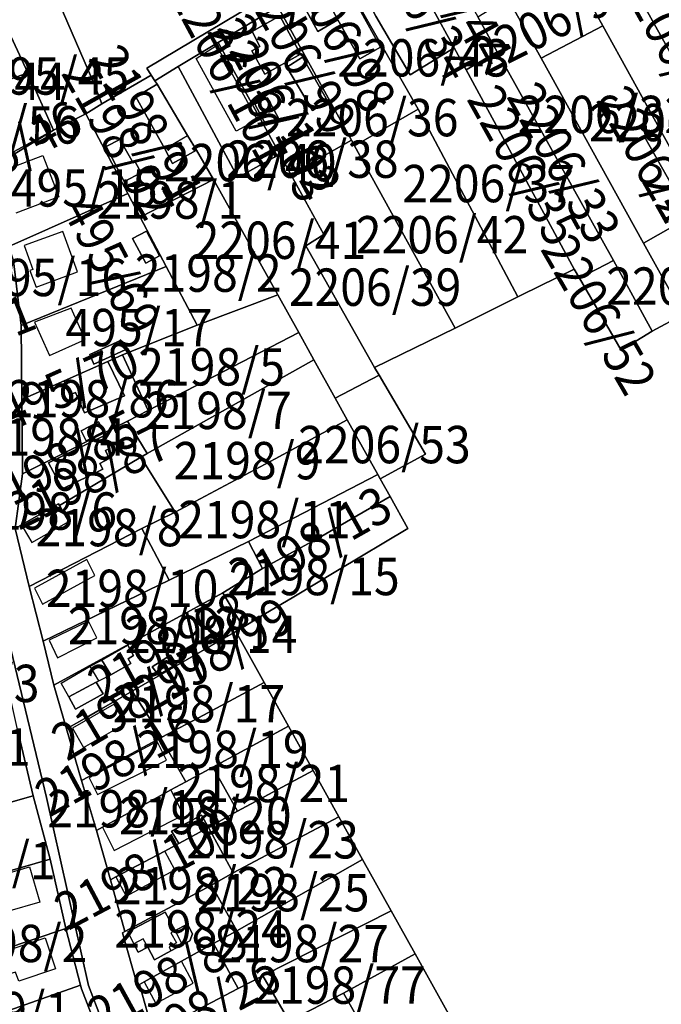
# Model space of a CAD drawing. Extents: x -500576 to -488841, y -1288003 to -1275665.
# Drawn here: x -495385 to -495196, y -1284093 to -1283804 of the extents above; entities that cross this region are included whole.
import ezdxf
from ezdxf.enums import TextEntityAlignment as Align

# ---------------------------------------------------------------- set-up
doc = ezdxf.new("R2010")
doc.units = 0
doc.header["$MEASUREMENT"] = 0
doc.linetypes.add('KK1', pattern=[1, 1])
for name, color, linetype in [('11', 7, 'CONTINUOUS'), ('41', 7, 'CONTINUOUS'), ('42', 7, 'CONTINUOUS'), ('45', 7, 'CONTINUOUS')]:
    doc.layers.add(name, color=color, linetype=linetype)
doc.styles.add('ROMANS', font='ROMANS', dxfattribs={"height": 0.2})

msp = doc.modelspace()

# ---------------------------------------------------------------- linework, layer by layer
at = {"layer": '11', "color": 134, "linetype": 'Continuous', "const_width": 0.1}
msp.add_lwpolyline([(-495189.84, -1283890.27), (-495198.88, -1283895.26), (-495208.05, -1283900.85), (-495220.32, -1283879.58), (-495221.87, -1283876.93), (-495237.28, -1283884.55), (-495238.43, -1283885.12), (-495256.93, -1283894.31), (-495280.62, -1283905.92), (-495279.28, -1283908.2), (-495265.65, -1283931.4), (-495279, -1283938.64), (-495276.06, -1283943.93), (-495270.83, -1283953.33), (-495291.5, -1283965.64), (-495304.36, -1283973.38), (-495313.17, -1283978.67), (-495319.31, -1283982.32), (-495321.43, -1283983.64), (-495313.09, -1283998.65), (-495305.97, -1284011.45), (-495298.71, -1284024.52), (-495291.11, -1284038.18), (-495284.2, -1284050.77), (-495275.69, -1284065.82), (-495268.7, -1284078.48), (-495209.49, -1284184.98)], dxfattribs=at)
at = {"layer": '41', "color": 7, "linetype": 'KK1'}
for p, q in [((-495353.24, -1283854.71), (-495365.6, -1283831.21)), ((-495353.24, -1283854.71), (-495349.59, -1283861.65)), ((-495347.3, -1283918.61), (-495353.36, -1283921.7)), ((-495354.13, -1284071.98), (-495328.64, -1284058.35))]:
    msp.add_line(p, q, dxfattribs=at)
for points in [[(-495192.28, -1283730.37), (-495205.64, -1283738), (-495216.66, -1283744.68), (-495228.03, -1283751.33), (-495239.65, -1283758.13), (-495257.27, -1283768.45), (-495257.28, -1283768.45), (-495266.28, -1283773.77), (-495275.3, -1283779.2), (-495288.22, -1283786.93), (-495288.68, -1283787.21), (-495291.26, -1283788.77), (-495309.14, -1283799.59), (-495326.69, -1283810.21), (-495338.41, -1283817.3), (-495345.32, -1283821.48), (-495346.36, -1283819.82), (-495347.67, -1283817.78), (-495266.11, -1283769.1), (-495180.28, -1283719.11)], [(-495230.63, -1283788.3), (-495224.67, -1283785.17), (-495213.48, -1283805.37), (-495231.57, -1283814.88), (-495241.38, -1283797.16), (-495246.43, -1283788.04), (-495250.94, -1283779.89), (-495256.68, -1283769.52), (-495257.27, -1283768.45), (-495239.65, -1283758.13), (-495238.61, -1283760.01), (-495247.38, -1283764.87), (-495245.55, -1283768.18), (-495247.2, -1283769.01), (-495243.04, -1283776.61), (-495238.48, -1283774.05)], [(-495266.11, -1283769.1), (-495347.67, -1283817.78), (-495346.36, -1283819.82), (-495360.87, -1283828.27), (-495363.22, -1283822.21), (-495375.04, -1283794.97)], [(-495291.26, -1283788.77), (-495267.81, -1283829.83), (-495286.48, -1283840.7), (-495287.43, -1283838.98), (-495309.14, -1283799.59)], [(-495391.43, -1283800.5), (-495404.57, -1283805.51), (-495406.83, -1283810.72), (-495402.15, -1283826.27), (-495396.17, -1283847.4), (-495395.86, -1283848.65), (-495388.3, -1283870.32), (-495386.85, -1283874.48), (-495384.67, -1283893.55), (-495384.42, -1283915.31), (-495384.28, -1283937.2), (-495386.37, -1283953.35), (-495382.3, -1283970.4), (-495378.16, -1283986.5), (-495374.98, -1283999.41), (-495371.25, -1284012.28), (-495366.85, -1284027.47), (-495362.42, -1284042.18), (-495358.37, -1284056.74), (-495354.13, -1284071.98), (-495354.76, -1284072.36), (-495350.42, -1284087.93), (-495349.8, -1284087.54), (-495345.81, -1284101.88)], [(-495326.69, -1283810.21), (-495309.14, -1283799.59), (-495287.43, -1283838.98)], [(-495287.43, -1283838.98), (-495305.27, -1283849.07), (-495308.54, -1283843.14), (-495326.69, -1283810.21)], [(-495365.6, -1283831.21), (-495360.87, -1283828.27), (-495346.36, -1283819.82), (-495345.32, -1283821.48), (-495344.65, -1283822.54), (-495350.86, -1283826.24), (-495342.32, -1283841.53), (-495340.13, -1283845.84), (-495333.03, -1283841.92), (-495328, -1283850.55), (-495349.59, -1283861.65), (-495353.24, -1283854.71)], [(-495349.59, -1283861.65), (-495341.95, -1283876.17), (-495384.67, -1283893.55), (-495386.85, -1283874.48), (-495388.3, -1283870.32), (-495353.24, -1283854.71)], [(-495354.76, -1283902.14), (-495359.17, -1283904.1), (-495371.99, -1283909.79), (-495384.42, -1283915.31), (-495384.67, -1283893.55), (-495341.95, -1283876.17)], [(-495341.95, -1283876.17), (-495332.85, -1283893.47), (-495354.76, -1283902.14)], [(-495209.49, -1284184.98), (-495268.7, -1284078.48), (-495275.69, -1284065.82), (-495284.2, -1284050.77), (-495291.11, -1284038.18), (-495298.71, -1284024.52), (-495305.97, -1284011.45), (-495313.09, -1283998.65), (-495321.43, -1283983.64), (-495319.31, -1283982.32), (-495313.17, -1283978.67), (-495304.36, -1283973.38), (-495291.5, -1283965.64), (-495270.83, -1283953.33), (-495276.06, -1283943.93), (-495279, -1283938.64), (-495265.65, -1283931.4), (-495279.28, -1283908.2), (-495280.62, -1283905.92), (-495256.93, -1283894.31), (-495238.43, -1283885.12), (-495237.28, -1283884.55), (-495221.87, -1283876.93), (-495220.32, -1283879.58), (-495208.05, -1283900.85), (-495198.88, -1283895.26), (-495189.84, -1283890.27)], [(-495353.36, -1283921.7), (-495384.28, -1283937.2), (-495384.42, -1283915.31), (-495371.99, -1283909.79), (-495370.17, -1283913.99), (-495368.6, -1283913.31), (-495365.96, -1283919.29), (-495354.26, -1283914.3), (-495359.17, -1283904.1), (-495354.76, -1283902.14), (-495347.3, -1283918.61)], [(-495384.28, -1283937.2), (-495353.36, -1283921.7), (-495347.59, -1283931.21), (-495349.42, -1283932.28), (-495373.33, -1283946.53)], [(-495373.33, -1283946.53), (-495373.62, -1283946.04), (-495386.37, -1283953.35), (-495384.28, -1283937.2)], [(-495357.77, -1284112.44), (-495366.85, -1284088.86), (-495367.21, -1284087.77), (-495371.51, -1284071.1), (-495376.12, -1284050.65), (-495381.06, -1284032.05), (-495385.7, -1284012.45), (-495389.12, -1283997.01), (-495393.95, -1283974.49), (-495398.26, -1283957.05), (-495397.64, -1283955.48), (-495396.43, -1283952.92), (-495377.15, -1284032.51), (-495364.86, -1284087.89), (-495339.31, -1284154.57)], [(-495339.31, -1284154.57), (-495364.86, -1284087.89), (-495377.15, -1284032.51), (-495396.43, -1283952.92)], [(-495371.25, -1284012.28), (-495374.98, -1283999.41), (-495325.31, -1283972.28)], [(-495325.31, -1283972.28), (-495319.31, -1283982.32), (-495321.43, -1283983.64), (-495338.99, -1283993.73), (-495352, -1284001.21), (-495361.02, -1284006.4), (-495364.74, -1284008.54), (-495371.25, -1284012.28)], [(-495328.64, -1284058.35), (-495321.16, -1284071.72), (-495328, -1284075.52), (-495337.43, -1284080.72), (-495348.44, -1284086.79), (-495349.8, -1284087.54), (-495350.42, -1284087.93), (-495354.76, -1284072.36), (-495354.13, -1284071.98)]]:
    msp.add_lwpolyline(points, dxfattribs=at)
for points in [[(-495171.74, -1283852.45), (-495183.69, -1283859.14), (-495196.77, -1283835.53), (-495213.48, -1283805.37), (-495224.67, -1283785.17), (-495228.1, -1283778.98), (-495216.25, -1283772.49), (-495210.67, -1283782.51)], [(-495250.27, -1283802.63), (-495244.57, -1283812.94), (-495253.7, -1283818.25), (-495257.23, -1283811.77), (-495263.75, -1283799.87), (-495274.26, -1283781.13), (-495275.3, -1283779.2), (-495266.28, -1283773.77), (-495265.82, -1283774.6), (-495254.59, -1283794.84)], [(-495160.04, -1283846.02), (-495171.74, -1283852.45), (-495210.67, -1283782.51), (-495199.14, -1283776.04), (-495191.79, -1283789.19)], [(-495263.75, -1283799.87), (-495257.23, -1283811.77), (-495270.15, -1283819.74), (-495280.27, -1283802.48), (-495281.25, -1283800.65), (-495288.68, -1283787.21), (-495288.22, -1283786.93), (-495275.3, -1283779.2), (-495274.26, -1283781.13)], [(-495221.87, -1283876.93), (-495237.28, -1283884.55), (-495238.43, -1283885.12), (-495267.81, -1283829.83), (-495291.26, -1283788.77), (-495288.68, -1283787.21), (-495281.25, -1283800.65), (-495280.27, -1283802.48), (-495270.15, -1283819.74), (-495257.23, -1283811.77), (-495253.7, -1283818.25)], [(-495363.22, -1283822.21), (-495360.87, -1283828.27), (-495365.6, -1283831.21), (-495375.07, -1283836.08), (-495382.65, -1283819.15), (-495391.43, -1283800.5), (-495375.04, -1283794.97)], [(-495301.18, -1283800.04), (-495297.31, -1283806.98), (-495291.45, -1283803.54), (-495284.98, -1283815.06), (-495278.9, -1283811.56), (-495289.22, -1283792.85), (-495295.3, -1283796.43)], [(-495289.22, -1283792.85), (-495278.9, -1283811.56), (-495284.98, -1283815.06), (-495291.45, -1283803.54), (-495295.3, -1283796.43)], [(-495295.3, -1283796.43), (-495291.45, -1283803.54), (-495297.31, -1283806.98), (-495301.18, -1283800.04)], [(-495231.57, -1283814.88), (-495201.46, -1283869.28), (-495189.84, -1283890.27), (-495198.88, -1283895.26), (-495210.32, -1283874.45), (-495244.57, -1283812.94), (-495250.27, -1283802.63), (-495241.38, -1283797.16)], [(-495391.43, -1283800.5), (-495382.65, -1283819.15), (-495402.15, -1283826.27), (-495406.83, -1283810.72), (-495404.57, -1283805.51)], [(-495316.63, -1283807.01), (-495314.35, -1283811.39), (-495316.71, -1283812.66), (-495312.92, -1283819.57), (-495302.44, -1283813.63), (-495308.49, -1283802.4)], [(-495308.49, -1283802.4), (-495302.44, -1283813.63), (-495312.92, -1283819.57), (-495316.71, -1283812.66), (-495314.35, -1283811.39), (-495316.63, -1283807.01)], [(-495196.77, -1283835.53), (-495201.17, -1283837.99), (-495187.86, -1283861.52), (-495201.46, -1283869.28), (-495231.57, -1283814.88), (-495213.48, -1283805.37)], [(-495308.54, -1283843.14), (-495320.86, -1283850.02), (-495338.41, -1283817.3), (-495326.69, -1283810.21)], [(-495210.32, -1283874.45), (-495220.32, -1283879.58), (-495221.87, -1283876.93), (-495253.7, -1283818.25), (-495244.57, -1283812.94)], [(-495306.45, -1283817.47), (-495298.89, -1283830.22), (-495294.47, -1283827.37), (-495301.85, -1283814.56)], [(-495301.85, -1283814.56), (-495294.47, -1283827.37), (-495298.89, -1283830.22), (-495306.45, -1283817.47)], [(-495308.54, -1283843.14), (-495305.27, -1283849.07), (-495295.51, -1283866.78), (-495300.89, -1283870.11), (-495280.62, -1283905.92), (-495279.28, -1283908.2), (-495292.17, -1283914.96), (-495298.52, -1283903.64), (-495302.95, -1283895.62), (-495309.09, -1283884.54), (-495328, -1283850.55), (-495333.03, -1283841.92), (-495335.64, -1283837.58), (-495344.65, -1283822.54), (-495345.32, -1283821.48), (-495338.41, -1283817.3), (-495320.86, -1283850.02)], [(-495382.65, -1283819.15), (-495375.07, -1283836.08), (-495396.17, -1283847.4), (-495402.15, -1283826.27)], [(-495335.64, -1283837.58), (-495333.03, -1283841.92), (-495340.13, -1283845.84), (-495342.32, -1283841.53), (-495350.86, -1283826.24), (-495344.65, -1283822.54)], [(-495315.82, -1283828.36), (-495312.56, -1283834.53), (-495308.78, -1283832.72), (-495312.09, -1283826.49)], [(-495315.82, -1283828.36), (-495312.09, -1283826.49), (-495308.78, -1283832.72), (-495312.56, -1283834.53)], [(-495238.43, -1283885.12), (-495256.93, -1283894.31), (-495286.48, -1283840.7), (-495267.81, -1283829.83)], [(-495353.24, -1283854.71), (-495388.3, -1283870.32), (-495395.86, -1283848.65), (-495375.07, -1283836.08), (-495365.6, -1283831.21)], [(-495375.07, -1283836.08), (-495395.86, -1283848.65), (-495396.17, -1283847.4)], [(-495183.69, -1283859.14), (-495187.86, -1283861.52), (-495201.17, -1283837.99), (-495196.77, -1283835.53)], [(-495349.35, -1283848.61), (-495354.31, -1283851.17), (-495359.63, -1283840.86), (-495355.59, -1283838.8), (-495351.71, -1283845.63), (-495351.07, -1283845.32)], [(-495354.31, -1283851.17), (-495349.35, -1283848.61), (-495351.07, -1283845.32), (-495351.71, -1283845.63), (-495355.59, -1283838.8), (-495359.63, -1283840.86)], [(-495256.93, -1283894.31), (-495280.62, -1283905.92), (-495300.89, -1283870.11), (-495295.51, -1283866.78), (-495305.27, -1283849.07), (-495287.43, -1283838.98), (-495286.48, -1283840.7)], [(-495328, -1283850.55), (-495309.09, -1283884.54), (-495332.85, -1283893.47), (-495341.95, -1283876.17), (-495349.59, -1283861.65)], [(-495187.86, -1283861.52), (-495175.93, -1283882.6), (-495189.84, -1283890.27), (-495201.46, -1283869.28)], [(-495351.83, -1283867.91), (-495347.99, -1283875.24), (-495343.88, -1283873.07), (-495347.74, -1283865.75)], [(-495343.88, -1283873.07), (-495347.99, -1283875.24), (-495351.83, -1283867.91), (-495347.74, -1283865.75)], [(-495198.88, -1283895.26), (-495208.05, -1283900.85), (-495220.32, -1283879.58), (-495210.32, -1283874.45)], [(-495309.09, -1283884.54), (-495302.95, -1283895.62), (-495347.3, -1283918.61), (-495354.76, -1283902.14), (-495332.85, -1283893.47)], [(-495302.95, -1283895.62), (-495298.52, -1283903.64), (-495347.59, -1283931.21), (-495353.36, -1283921.7), (-495347.3, -1283918.61)], [(-495354.06, -1283900.75), (-495355.4, -1283897.99), (-495364.43, -1283902.13), (-495363.23, -1283904.95)], [(-495354.06, -1283900.75), (-495363.23, -1283904.95), (-495364.43, -1283902.13), (-495355.4, -1283897.99)], [(-495359.17, -1283904.1), (-495354.26, -1283914.3), (-495365.96, -1283919.29), (-495368.6, -1283913.31), (-495370.17, -1283913.99), (-495371.99, -1283909.79)], [(-495298.52, -1283903.64), (-495292.17, -1283914.96), (-495288.65, -1283921.29), (-495309.84, -1283932.76), (-495339.35, -1283948.45), (-495349.42, -1283932.28), (-495347.59, -1283931.21)], [(-495265.65, -1283931.4), (-495279, -1283938.64), (-495279.68, -1283937.42), (-495288.65, -1283921.29), (-495292.17, -1283914.96), (-495279.28, -1283908.2)], [(-495360.33, -1283924.74), (-495361.85, -1283921.92), (-495366.94, -1283924.53), (-495365.53, -1283927.51)], [(-495360.33, -1283924.74), (-495365.53, -1283927.51), (-495366.94, -1283924.53), (-495361.85, -1283921.92)], [(-495309.84, -1283932.76), (-495288.65, -1283921.29), (-495279.68, -1283937.42), (-495317.77, -1283957.17), (-495341.11, -1283968.55), (-495349.13, -1283953.34), (-495339.35, -1283948.45)], [(-495372.45, -1283941.63), (-495360.6, -1283935.8), (-495361.45, -1283934.14), (-495358.72, -1283932.67), (-495359.84, -1283930.35), (-495358.51, -1283929.72), (-495360.54, -1283926.14), (-495376.6, -1283933.98)], [(-495376.6, -1283933.98), (-495360.54, -1283926.14), (-495358.51, -1283929.72), (-495359.84, -1283930.35), (-495358.72, -1283932.67), (-495361.45, -1283934.14), (-495360.6, -1283935.8), (-495372.45, -1283941.63)], [(-495349.42, -1283932.28), (-495339.35, -1283948.45), (-495349.13, -1283953.34), (-495382.3, -1283970.4), (-495386.37, -1283953.35), (-495373.62, -1283946.04), (-495373.33, -1283946.53)], [(-495279.68, -1283937.42), (-495279, -1283938.64), (-495276.06, -1283943.93), (-495296.84, -1283955.93), (-495313.62, -1283965.09), (-495317.77, -1283957.17)], [(-495296.84, -1283955.93), (-495276.06, -1283943.93), (-495270.83, -1283953.33), (-495291.5, -1283965.64), (-495304.36, -1283973.38), (-495313.17, -1283978.67), (-495319.31, -1283982.32), (-495325.31, -1283972.28), (-495313.62, -1283965.09)], [(-495349.13, -1283953.34), (-495341.11, -1283968.55), (-495378.16, -1283986.5), (-495382.3, -1283970.4)], [(-495317.77, -1283957.17), (-495313.62, -1283965.09), (-495325.31, -1283972.28), (-495374.98, -1283999.41), (-495378.16, -1283986.5), (-495341.11, -1283968.55)], [(-495321.43, -1283983.64), (-495313.09, -1283998.65), (-495330.98, -1284008.24), (-495343.19, -1284014.78), (-495352, -1284001.21), (-495338.99, -1283993.73)], [(-495358.27, -1283996.34), (-495352.32, -1283993.03), (-495353.12, -1283991.63), (-495351.53, -1283990.65), (-495353.21, -1283987.7), (-495360.89, -1283992.02)], [(-495353.21, -1283987.7), (-495351.53, -1283990.65), (-495353.12, -1283991.63), (-495352.32, -1283993.03), (-495358.27, -1283996.34), (-495360.89, -1283992.02)], [(-495344.2, -1283996.53), (-495338.89, -1283993.28), (-495340.72, -1283990.55), (-495346.04, -1283994.03)], [(-495340.72, -1283990.55), (-495338.89, -1283993.28), (-495344.2, -1283996.53), (-495346.04, -1283994.03)], [(-495368.68, -1284006.45), (-495360.46, -1284001.94), (-495362.52, -1283998.55), (-495370.61, -1284002.89)], [(-495362.52, -1283998.55), (-495360.46, -1284001.94), (-495368.68, -1284006.45), (-495370.61, -1284002.89)], [(-495352, -1284001.21), (-495343.19, -1284014.78), (-495343.56, -1284014.98), (-495344.78, -1284015.64), (-495364.8, -1284026.37), (-495366.85, -1284027.47), (-495371.25, -1284012.28), (-495364.74, -1284008.54), (-495361.02, -1284006.4)], [(-495313.09, -1283998.65), (-495305.97, -1284011.45), (-495328.27, -1284023.59), (-495336.17, -1284027.89), (-495343.56, -1284014.98), (-495343.19, -1284014.78), (-495330.98, -1284008.24)], [(-495404.77, -1284017.74), (-495385.7, -1284012.45), (-495381.06, -1284032.05), (-495411.9, -1284040.7), (-495417.93, -1284021.67)], [(-495305.97, -1284011.45), (-495298.71, -1284024.52), (-495321.01, -1284036.5), (-495328.27, -1284023.59)], [(-495344.78, -1284015.64), (-495343.56, -1284014.98), (-495336.17, -1284027.89), (-495340.58, -1284030.29), (-495346.18, -1284033.34), (-495349.91, -1284035.37), (-495360.73, -1284041.26), (-495362.42, -1284042.18), (-495366.85, -1284027.47), (-495364.8, -1284026.37)], [(-495328.27, -1284023.59), (-495321.01, -1284036.5), (-495329.46, -1284041.3), (-495331.6, -1284037.65), (-495340.38, -1284042.45), (-495338.18, -1284046.02), (-495342.38, -1284048.25), (-495356.75, -1284055.88), (-495358.37, -1284056.74), (-495362.42, -1284042.18), (-495360.73, -1284041.26), (-495349.91, -1284035.37), (-495346.18, -1284033.34), (-495340.58, -1284030.29), (-495336.17, -1284027.89)], [(-495298.71, -1284024.52), (-495291.11, -1284038.18), (-495322.23, -1284054.72), (-495329.46, -1284041.3), (-495321.01, -1284036.5)], [(-495381.06, -1284032.05), (-495376.12, -1284050.65), (-495396.9, -1284056.61), (-495405.1, -1284058.96), (-495406.45, -1284054.66), (-495411.9, -1284040.7)], [(-495331.6, -1284037.65), (-495329.46, -1284041.3), (-495338.18, -1284046.02), (-495340.38, -1284042.45)], [(-495291.11, -1284038.18), (-495284.2, -1284050.77), (-495321.16, -1284071.72), (-495328.64, -1284058.35), (-495322.23, -1284054.72)], [(-495329.46, -1284041.3), (-495322.23, -1284054.72), (-495328.64, -1284058.35), (-495354.13, -1284071.98), (-495358.37, -1284056.74), (-495356.75, -1284055.88), (-495342.38, -1284048.25), (-495338.18, -1284046.02)], [(-495371.51, -1284071.1), (-495390.4, -1284077.47), (-495396.9, -1284056.61), (-495376.12, -1284050.65)], [(-495284.2, -1284050.77), (-495275.69, -1284065.82), (-495313.53, -1284085), (-495320.74, -1284088.77), (-495328, -1284075.52), (-495321.16, -1284071.72)], [(-495353.19, -1284072.06), (-495351.47, -1284075.58), (-495350.18, -1284078), (-495347.38, -1284076.52), (-495345.39, -1284080.28), (-495340.57, -1284077.63), (-495337.24, -1284075.88), (-495335.04, -1284074.67), (-495334.16, -1284072.62), (-495335.72, -1284069.74), (-495339.35, -1284071.66), (-495342.22, -1284066.24)], [(-495342.22, -1284066.24), (-495339.35, -1284071.66), (-495335.72, -1284069.74), (-495334.16, -1284072.62), (-495335.04, -1284074.67), (-495337.24, -1284075.88), (-495340.57, -1284077.63), (-495345.39, -1284080.28), (-495347.38, -1284076.52), (-495350.18, -1284078), (-495351.47, -1284075.58), (-495353.19, -1284072.06)], [(-495275.69, -1284065.82), (-495268.7, -1284078.48), (-495289.79, -1284090.09), (-495305.75, -1284098.35), (-495313.53, -1284085)], [(-495390.4, -1284077.47), (-495371.51, -1284071.1), (-495367.21, -1284087.77), (-495393.36, -1284096.95), (-495398.43, -1284080.18)], [(-495328, -1284075.52), (-495320.74, -1284088.77), (-495330.45, -1284093.85), (-495345.81, -1284101.88), (-495349.8, -1284087.54), (-495348.44, -1284086.79), (-495337.43, -1284080.72)], [(-495209.49, -1284184.98), (-495178.98, -1284239.99), (-495178.51, -1284240.85), (-495199.15, -1284253.43), (-495211.22, -1284231.17), (-495278.03, -1284110.75), (-495289.79, -1284090.09), (-495268.7, -1284078.48)], [(-495313.53, -1284085), (-495305.75, -1284098.35), (-495306.26, -1284098.64), (-495318.63, -1284105.3), (-495340.06, -1284116.97), (-495341.94, -1284117.95), (-495347.14, -1284102.68), (-495345.81, -1284101.88), (-495330.45, -1284093.85), (-495320.74, -1284088.77)], [(-495357.77, -1284112.44), (-495384.35, -1284121.45), (-495379.46, -1284135.8), (-495382.25, -1284136.85), (-495387.16, -1284122.46), (-495390.77, -1284104.81), (-495393.36, -1284096.95), (-495367.21, -1284087.77), (-495366.85, -1284088.86)], [(-495289.79, -1284090.09), (-495278.03, -1284110.75), (-495294.48, -1284119.38), (-495300.15, -1284109.49), (-495306.26, -1284098.64), (-495305.75, -1284098.35)]]:
    msp.add_lwpolyline(points, close=True, dxfattribs=at)
at = {"layer": '42', "color": 30, "linetype": 'KK1'}
for p, q in [((-495333.12, -1283814.98), (-495327.18, -1283811.08)), ((-495372.37, -1283865.88), (-495383.76, -1283870)), ((-495370.6, -1283951.2), (-495373.14, -1283946.83)), ((-495362.92, -1283967.1), (-495365.3, -1283962.46)), ((-495362.34, -1283985.47), (-495364.84, -1283980.6)), ((-495362.52, -1283998.55), (-495361.81, -1283998.17)), ((-495353.94, -1284010.7), (-495357.22, -1284004.98)), ((-495364.61, -1284026.72), (-495362.19, -1284031.61)), ((-495336.83, -1284037.64), (-495340.58, -1284030.29)), ((-495360.73, -1284041.26), (-495357.26, -1284048.06)), ((-495339.4, -1284053.82), (-495342.38, -1284048.25)), ((-495391.57, -1284055.7), (-495382.16, -1284052.95)), ((-495356.75, -1284055.88), (-495353.74, -1284061.5)), ((-495379.13, -1284063.31), (-495388.62, -1284066.09)), ((-495339.35, -1284071.66), (-495340.57, -1284072.29)), ((-495347.38, -1284076.52), (-495348.72, -1284074.12)), ((-495333.97, -1284087.14), (-495337.43, -1284080.72)), ((-495348.44, -1284086.79), (-495345.03, -1284093.11))]:
    msp.add_line(p, q, dxfattribs=at)
at = {"layer": '42', "color": 30, "linetype": 'Continuous'}
for p, q in [((-495321.35, -1283836.38), (-495333.12, -1283814.98)), ((-495342.32, -1283841.53), (-495335.64, -1283837.58)), ((-495368.02, -1283877.78), (-495372.37, -1283865.88)), ((-495380.71, -1283892.55), (-495376.29, -1283902.41)), ((-495381.46, -1283957.47), (-495370.6, -1283951.2)), ((-495378.35, -1283975.61), (-495362.92, -1283967.1)), ((-495373.93, -1283991.35), (-495362.34, -1283985.47)), ((-495361.81, -1283998.17), (-495364.31, -1283993.81)), ((-495361.81, -1283998.17), (-495358.27, -1283996.34)), ((-495366.27, -1284017.77), (-495353.94, -1284010.7)), ((-495362.19, -1284031.61), (-495341.85, -1284021.49)), ((-495357.26, -1284048.06), (-495336.83, -1284037.64)), ((-495382.16, -1284052.95), (-495379.13, -1284063.31)), ((-495353.74, -1284061.5), (-495339.4, -1284053.82)), ((-495340.57, -1284072.29), (-495338.9, -1284075.31)), ((-495339.35, -1284071.66), (-495337.24, -1284075.88)), ((-495348.72, -1284074.12), (-495351.47, -1284075.58)), ((-495345.03, -1284093.11), (-495333.97, -1284087.14))]:
    msp.add_line(p, q, dxfattribs=at)
at = {"layer": '42', "color": 30, "linetype": 'KK1'}
for points in [[(-495327.18, -1283811.08), (-495315.15, -1283832.97), (-495321.35, -1283836.38)], [(-495390.84, -1283848.33), (-495378.21, -1283843.51), (-495373.58, -1283855.65), (-495386.23, -1283860.43)], [(-495383.76, -1283870), (-495381.15, -1283877.04), (-495382.05, -1283877.37), (-495380.26, -1283882.26), (-495368.02, -1283877.78)], [(-495376.29, -1283902.41), (-495365.8, -1283897.71), (-495369.95, -1283888.46), (-495380.71, -1283892.55)], [(-495373.14, -1283946.83), (-495384.09, -1283953.13), (-495381.46, -1283957.47)], [(-495365.3, -1283962.46), (-495380.73, -1283970.84), (-495378.35, -1283975.61)], [(-495364.84, -1283980.6), (-495376.39, -1283986.18), (-495373.93, -1283991.35)], [(-495370.61, -1284002.89), (-495372.88, -1283998.86), (-495364.31, -1283993.81), (-495360.89, -1283992.02)], [(-495357.22, -1284004.98), (-495369.55, -1284012.04), (-495366.27, -1284017.77)], [(-495341.85, -1284021.49), (-495344.59, -1284015.99), (-495364.61, -1284026.72)], [(-495388.43, -1284077.46), (-495377.55, -1284073.81), (-495374.48, -1284082.96), (-495385.36, -1284086.61), (-495386.28, -1284083.87), (-495388.23, -1284084.52)], [(-495338.9, -1284075.31), (-495341.11, -1284076.5), (-495340.57, -1284077.63)]]:
    msp.add_lwpolyline(points, dxfattribs=at)

# ---------------------------------------------------------------- texts
at = {"layer": '45', "color": 7, "linetype": 'Continuous', "style": 'ROMANS', "oblique": 10, "width": 0.909091}
for s, rotation, p in [('2206/44', 299.02667, (-495251.89, -1283791.24)), ('2206/34', 299.31315, (-495262.17, -1283795.069)), ('2184/1', 31.1689, (-495293.43, -1283786.35)), ('2206/98', 298.96938, (-495286.051, -1283804.42)), ('2206/95', 26.81442, (-495230.641, -1283798.89)), ('2206/28', 299.08397, (-495187.54, -1283808.48)), ('2206/101', 298.33913, (-495317.799, -1283816.839)), ('2206/99', 299.14126, (-495297.75, -1283811.12)), ('2206/103', 298.33913, (-495306.55, -1283827.409)), ('2206/102', 298.33913, (-495303.69, -1283826.309)), ('2198/91', 299.19856, (-495342.83, -1283831.91)), ('2198/92', 299.59963, (-495350.95, -1283835.91)), ('2206/35', 299.08397, (-495231.74, -1283843.719)), ('2206/33', 299.08397, (-495220.03, -1283842.931)), ('2206/48', 299.48504, (-495193.581, -1283843.9)), ('495/46', 28.18952, (-495389.9, -1283836.94)), ('2206/49', 299.48504, (-495180.06, -1283867.78)), ('495/69', 297.65157, (-495353.03, -1283873.28)), ('2206/52', 300.0007, (-495209.78, -1283887.54)), ('495/91', 21.7151, (-495403.51, -1283891.94)), ('495/70', 23.94964, (-495373.04, -1283906.16)), ('2198/85', 26.64254, (-495376.23, -1283929.11)), ('2198/87', 26.18417, (-495367.331, -1283932.92)), ('2198/13', 29.39274, (-495301.96, -1283952.67)), ('2198/98', 28.64789, (-495343.871, -1283983.361)), ('2198/99', 30.53865, (-495331.07, -1283985.76)), ('2198/97', 30.71054, (-495355.001, -1283999.62)), ('2198/16', 28.5333, (-495359.32, -1284016.681)), ('2198/100', 27.96034, (-495350.171, -1284048.42)), ('2198/89', 28.87707, (-495343.95, -1284080.65)), ('2198/26', 27.61657, (-495334.77, -1284090.51))]:
    msp.add_text(s, height=11, rotation=rotation, dxfattribs=at).set_placement(p, align=Align.TOP_CENTER)
for s, p in [('2206/43', (-495266.2, -1283809.25)), ('495/44', (-495393.081, -1283816.18)), ('495/45', (-495374.43, -1283814.59)), ('2206/36', (-495281.32, -1283826.85)), ('2206/32', (-495213.131, -1283825.91)), ('2206/30', (-495192.16, -1283828.29)), ('495/56', (-495389.16, -1283829)), ('2206/40', (-495317.2, -1283840.08)), ('2206/38', (-495298.92, -1283839.08)), ('495/15', (-495366.06, -1283847.54)), ('2206/37', (-495247.051, -1283846.26)), ('2198/1', (-495340.84, -1283851.11)), ('2206/41', (-495308.471, -1283862.95)), ('2206/42', (-495260.751, -1283861.33)), ('495/16', (-495375.071, -1283873.91)), ('2198/2', (-495329.57, -1283872.62)), ('2206/39', (-495280.47, -1283876.76)), ('2206/50', (-495187.031, -1283876.45)), ('495/17', (-495349.961, -1283888.64)), ('2198/5', (-495328.581, -1283900.22)), ('2198/86', (-495363.31, -1283909.61)), ('2198/7', (-495326.611, -1283913.04)), ('2198/4', (-495375.491, -1283920.84)), ('2206/53', (-495277.711, -1283923.1)), ('2198/9', (-495318.131, -1283927.83)), ('2198/6', (-495378.031, -1283942.67)), ('2198/11', (-495313.01, -1283945.18)), ('2198/8', (-495358.751, -1283947.54)), ('2198/15', (-495298.611, -1283961.94)), ('2198/10', (-495351.97, -1283965.44)), ('2198/12', (-495345.51, -1283976.36)), ('2198/14', (-495328.75, -1283978.96)), ('296/3', (-495397.051, -1283993.41)), ('2198/17', (-495332.331, -1283999.41)), ('296/1', (-495399.601, -1284012.15)), ('2198/19', (-495325.43, -1284012.82)), ('2198/21', (-495313.2, -1284022.87)), ('2198/18', (-495351.6, -1284030.31)), ('2198/20', (-495330.44, -1284032.31)), ('2198/23', (-495310.641, -1284039.44)), ('298/1', (-495392.31, -1284045.56)), ('2198/22', (-495331.38, -1284052.98)), ('2198/25', (-495307.481, -1284055.01)), ('2198/24', (-495331.801, -1284065.69)), ('298/2', (-495382.951, -1284069.96)), ('2198/27', (-495301.771, -1284070)), ('2198/77', (-495290.921, -1284082.23)), ('299/1', (-495387.801, -1284089.73))]:
    msp.add_text(s, height=11, dxfattribs=at).set_placement(p, align=Align.TOP_CENTER)

doc.saveas('drawing.dxf')
